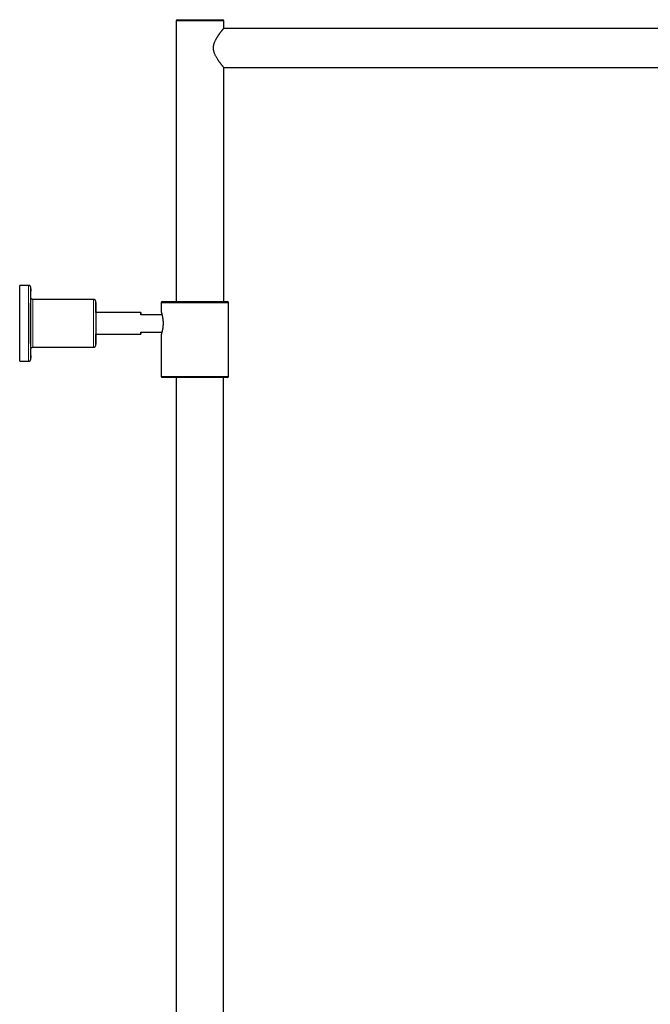
# Model space of a CAD drawing. Units: millimetres. Extents: x 8 to 2385, y 12 to 2606.
# Drawn here: x 1535 to 1826, y 2152 to 2606 of the extents above; entities that cross this region are included whole.
import ezdxf

# ---------------------------------------------------------------- set-up
doc = ezdxf.new("R2010")
doc.units = ezdxf.units.MM

msp = doc.modelspace()

# ---------------------------------------------------------------- linework, layer by layer
at = {"color": 7, "linetype": 'Continuous', "lineweight": 30}
for p, q in [((1607.92, 2606.05), (1628.92, 2606.05)), ((1607.42, 2605.55), (1607.42, 2476.05)), ((2005.96, 2602.05), (1629.38, 2602.05)), ((1629.42, 2602.1), (1629.42, 2605.55)), ((1629.38, 2584.05), (2005.96, 2584.05)), ((1629.42, 2476.05), (1629.42, 2584.01)), ((1539.42, 2483.55), (1535.42, 2483.55)), ((1569.42, 2477.05), (1541.42, 2477.05)), ((1600.62, 2475.55), (1600.62, 2471.1)), ((1601.12, 2476.05), (1616.02, 2476.05)), ((1616.02, 2476.05), (1631.12, 2476.05)), ((1631.62, 2441.55), (1631.62, 2475.55)), ((1591.12, 2471.05), (1570.42, 2471.05)), ((1591.14, 2470.11), (1591.1, 2470)), ((1600.93, 2470), (1591.1, 2470)), ((1591.14, 2470.11), (1600.9, 2470.11)), ((1570.42, 2461.05), (1591.12, 2461.05)), ((1591.1, 2462), (1600.9, 2462)), ((1600.62, 2461.01), (1600.62, 2441.55)), ((1541.42, 2455.05), (1569.42, 2455.05)), ((1535.42, 2448.55), (1539.42, 2448.55)), ((1616.02, 2441.05), (1601.12, 2441.05)), ((1607.47, 2441.05), (1607.47, 1703.51)), ((1631.12, 2441.05), (1616.02, 2441.05)), ((1629.37, 1703.51), (1629.37, 2441.05))]:
    msp.add_line(p, q, dxfattribs=at)
at = {"color": 252, "linetype": 'Continuous', "lineweight": 0}
for p, q in [((1629.42, 2605.55), (1607.42, 2605.55)), ((1616.02, 2475.55), (1600.62, 2475.55)), ((1631.62, 2475.55), (1616.02, 2475.55)), ((1600.62, 2441.55), (1616.02, 2441.55)), ((1616.02, 2441.55), (1631.62, 2441.55))]:
    msp.add_line(p, q, dxfattribs=at)
at = {"color": 7, "linetype": 'Continuous', "lineweight": 30, "flags": 128}
for points in [[(1535.42, 2448.55), (1535.42, 2448.56), (1535.42, 2448.57), (1535.41, 2448.61), (1535.41, 2448.66), (1535.41, 2448.73), (1535.4, 2448.82), (1535.4, 2448.93), (1535.4, 2449.05), (1535.39, 2449.19), (1535.39, 2449.34), (1535.39, 2449.52), (1535.38, 2449.71), (1535.38, 2449.91), (1535.38, 2450.14), (1535.37, 2450.37), (1535.37, 2450.63), (1535.37, 2450.9), (1535.36, 2451.18), (1535.36, 2451.48), (1535.36, 2451.8), (1535.35, 2452.13), (1535.35, 2452.47), (1535.35, 2452.83), (1535.35, 2453.2), (1535.34, 2453.58), (1535.34, 2453.98), (1535.34, 2454.39), (1535.34, 2454.81), (1535.33, 2455.24), (1535.33, 2455.68), (1535.33, 2456.13), (1535.33, 2456.59), (1535.33, 2457.07), (1535.32, 2457.55), (1535.32, 2458.04), (1535.32, 2458.53), (1535.32, 2459.04), (1535.32, 2459.55), (1535.32, 2460.07), (1535.31, 2460.59), (1535.31, 2461.12), (1535.31, 2461.66), (1535.31, 2462.2), (1535.31, 2462.74), (1535.31, 2463.29), (1535.31, 2463.84), (1535.31, 2464.39), (1535.31, 2464.94), (1535.31, 2465.5), (1535.31, 2466.05), (1535.31, 2466.61), (1535.31, 2467.16), (1535.31, 2467.72), (1535.31, 2468.27), (1535.31, 2468.82), (1535.31, 2469.37), (1535.31, 2469.91), (1535.31, 2470.45), (1535.31, 2470.98), (1535.31, 2471.51), (1535.32, 2472.04), (1535.32, 2472.56), (1535.32, 2473.07), (1535.32, 2473.58), (1535.32, 2474.07), (1535.32, 2474.56), (1535.33, 2475.04), (1535.33, 2475.52), (1535.33, 2475.98), (1535.33, 2476.43), (1535.33, 2476.87), (1535.34, 2477.3), (1535.34, 2477.72), (1535.34, 2478.13), (1535.34, 2478.53), (1535.35, 2478.91), (1535.35, 2479.28), (1535.35, 2479.64), (1535.35, 2479.98), (1535.36, 2480.31), (1535.36, 2480.62), (1535.36, 2480.92), (1535.37, 2481.21), (1535.37, 2481.48), (1535.37, 2481.73), (1535.38, 2481.97), (1535.38, 2482.2), (1535.38, 2482.4), (1535.39, 2482.59), (1535.39, 2482.77), (1535.39, 2482.92), (1535.4, 2483.06), (1535.4, 2483.18), (1535.4, 2483.29), (1535.41, 2483.38), (1535.41, 2483.45), (1535.41, 2483.5), (1535.42, 2483.53), (1535.42, 2483.55), (1535.42, 2483.55)], [(1540.39, 2481.94), (1540.39, 2481.84), (1540.39, 2481.68), (1540.39, 2481.5), (1540.38, 2481.3), (1540.38, 2481.08), (1540.38, 2480.85), (1540.37, 2480.61), (1540.37, 2480.34), (1540.37, 2480.07), (1540.36, 2479.77), (1540.36, 2479.47), (1540.36, 2479.14), (1540.35, 2478.81), (1540.35, 2478.46), (1540.35, 2478.1), (1540.35, 2477.72), (1540.34, 2477.33), (1540.34, 2476.93), (1540.34, 2476.52), (1540.34, 2476.1), (1540.34, 2475.67), (1540.33, 2475.22), (1540.33, 2474.77), (1540.33, 2474.3), (1540.33, 2473.83), (1540.33, 2473.35), (1540.33, 2472.86), (1540.32, 2472.37), (1540.32, 2471.87), (1540.32, 2471.36), (1540.32, 2470.84), (1540.32, 2470.32), (1540.32, 2469.8), (1540.32, 2469.27), (1540.32, 2468.74), (1540.32, 2468.21), (1540.32, 2467.67), (1540.32, 2467.13), (1540.32, 2466.59), (1540.32, 2466.05), (1540.32, 2465.51), (1540.32, 2464.98), (1540.32, 2464.44), (1540.32, 2463.9), (1540.32, 2463.37), (1540.32, 2462.84), (1540.32, 2462.31), (1540.32, 2461.78), (1540.32, 2461.26), (1540.32, 2460.75), (1540.32, 2460.24), (1540.32, 2459.74), (1540.33, 2459.24), (1540.33, 2458.76), (1540.33, 2458.28), (1540.33, 2457.8), (1540.33, 2457.34), (1540.33, 2456.89), (1540.34, 2456.44), (1540.34, 2456.01), (1540.34, 2455.59), (1540.34, 2455.18), (1540.34, 2454.78), (1540.35, 2454.39), (1540.35, 2454.01), (1540.35, 2453.65), (1540.35, 2453.3), (1540.36, 2452.96), (1540.36, 2452.64), (1540.36, 2452.34), (1540.37, 2452.04), (1540.37, 2451.76), (1540.37, 2451.5), (1540.38, 2451.26), (1540.38, 2451.03), (1540.38, 2450.81), (1540.39, 2450.61), (1540.39, 2450.43), (1540.39, 2450.26), (1540.4, 2450.12), (1540.4, 2450.1)], [(1540.39, 2454.9), (1540.39, 2454.92), (1540.39, 2455.1), (1540.39, 2455.3), (1540.39, 2455.51), (1540.38, 2455.74), (1540.38, 2455.98), (1540.38, 2456.24), (1540.38, 2456.51), (1540.37, 2456.8), (1540.37, 2457.1), (1540.37, 2457.41), (1540.37, 2457.73), (1540.36, 2458.07), (1540.36, 2458.42), (1540.36, 2458.78), (1540.36, 2459.15), (1540.36, 2459.53), (1540.36, 2459.92), (1540.35, 2460.32), (1540.35, 2460.73), (1540.35, 2461.15), (1540.35, 2461.57), (1540.35, 2462), (1540.35, 2462.43), (1540.35, 2462.87), (1540.35, 2463.32), (1540.35, 2463.77), (1540.35, 2464.22), (1540.35, 2464.68), (1540.34, 2465.14), (1540.34, 2465.59), (1540.34, 2466.05), (1540.34, 2466.51), (1540.34, 2466.97), (1540.35, 2467.43), (1540.35, 2467.89), (1540.35, 2468.34), (1540.35, 2468.79), (1540.35, 2469.23), (1540.35, 2469.68), (1540.35, 2470.11), (1540.35, 2470.54), (1540.35, 2470.96), (1540.35, 2471.38), (1540.35, 2471.79), (1540.36, 2472.19), (1540.36, 2472.58), (1540.36, 2472.96), (1540.36, 2473.33), (1540.36, 2473.69), (1540.36, 2474.04), (1540.37, 2474.38), (1540.37, 2474.7), (1540.37, 2475.01), (1540.37, 2475.31), (1540.38, 2475.6), (1540.38, 2475.87), (1540.38, 2476.13), (1540.38, 2476.37), (1540.39, 2476.6), (1540.39, 2476.81), (1540.39, 2477), (1540.39, 2477.17)], [(1570.4, 2475.66), (1570.4, 2475.63), (1570.4, 2475.5), (1570.4, 2475.35), (1570.4, 2475.19), (1570.39, 2475.01), (1570.39, 2474.82), (1570.39, 2474.61), (1570.39, 2474.38), (1570.38, 2474.14), (1570.38, 2473.89), (1570.38, 2473.62), (1570.38, 2473.34), (1570.38, 2473.05), (1570.37, 2472.75), (1570.37, 2472.43), (1570.37, 2472.1), (1570.37, 2471.76), (1570.37, 2471.41), (1570.37, 2471.05), (1570.36, 2470.69), (1570.36, 2470.31), (1570.36, 2469.93), (1570.36, 2469.54), (1570.36, 2469.14), (1570.36, 2468.74), (1570.36, 2468.34), (1570.36, 2467.93), (1570.36, 2467.52), (1570.36, 2467.1), (1570.36, 2466.68), (1570.36, 2466.26), (1570.36, 2465.84), (1570.36, 2465.43), (1570.36, 2465.01), (1570.36, 2464.59), (1570.36, 2464.18), (1570.36, 2463.77), (1570.36, 2463.37), (1570.36, 2462.96), (1570.36, 2462.57), (1570.36, 2462.18), (1570.36, 2461.8), (1570.36, 2461.42), (1570.37, 2461.05), (1570.37, 2460.7), (1570.37, 2460.35), (1570.37, 2460.01), (1570.37, 2459.68), (1570.37, 2459.36), (1570.38, 2459.06), (1570.38, 2458.76), (1570.38, 2458.48), (1570.38, 2458.22), (1570.38, 2457.96), (1570.39, 2457.73), (1570.39, 2457.5), (1570.39, 2457.29), (1570.39, 2457.1), (1570.4, 2456.92), (1570.4, 2456.76), (1570.4, 2456.61), (1570.4, 2456.48), (1570.41, 2456.4)], [(1570.42, 2471.1), (1570.42, 2471.1), (1570.42, 2471.07), (1570.42, 2471.02), (1570.41, 2470.96), (1570.41, 2470.88), (1570.41, 2470.79), (1570.41, 2470.68), (1570.41, 2470.55), (1570.41, 2470.4), (1570.4, 2470.24), (1570.4, 2470.07), (1570.4, 2469.88), (1570.4, 2469.68), (1570.4, 2469.46), (1570.4, 2469.24), (1570.4, 2469), (1570.39, 2468.75), (1570.39, 2468.49), (1570.39, 2468.23), (1570.39, 2467.95), (1570.39, 2467.67), (1570.39, 2467.39), (1570.39, 2467.09), (1570.39, 2466.8), (1570.39, 2466.5), (1570.39, 2466.2), (1570.39, 2465.9), (1570.39, 2465.61), (1570.39, 2465.31), (1570.39, 2465.01), (1570.39, 2464.72), (1570.39, 2464.44), (1570.39, 2464.16), (1570.39, 2463.88), (1570.39, 2463.62), (1570.39, 2463.36), (1570.4, 2463.11), (1570.4, 2462.87), (1570.4, 2462.65), (1570.4, 2462.43), (1570.4, 2462.23), (1570.4, 2462.04), (1570.4, 2461.87), (1570.41, 2461.71), (1570.41, 2461.56), (1570.41, 2461.43), (1570.41, 2461.32), (1570.41, 2461.22), (1570.41, 2461.15), (1570.42, 2461.08), (1570.42, 2461.04), (1570.42, 2461.01), (1570.42, 2461), (1570.42, 2461.01), (1570.43, 2461.04), (1570.43, 2461.05)], [(1591.1, 2470), (1591.1, 2470.18), (1591.11, 2470.34), (1591.11, 2470.49), (1591.11, 2470.62), (1591.11, 2470.74), (1591.11, 2470.84), (1591.11, 2470.92), (1591.12, 2470.98), (1591.12, 2471.02), (1591.12, 2471.05), (1591.12, 2471.05), (1591.12, 2471.04), (1591.13, 2471.01), (1591.13, 2470.96), (1591.13, 2470.89), (1591.13, 2470.8), (1591.13, 2470.7), (1591.14, 2470.58), (1591.14, 2470.44), (1591.14, 2470.28), (1591.14, 2470.11)], [(1591.14, 2462), (1591.14, 2461.93), (1591.14, 2461.77), (1591.14, 2461.62), (1591.14, 2461.48), (1591.13, 2461.37), (1591.13, 2461.27), (1591.13, 2461.19), (1591.13, 2461.13), (1591.13, 2461.09), (1591.12, 2461.06), (1591.12, 2461.05), (1591.12, 2461.07), (1591.12, 2461.1), (1591.12, 2461.15), (1591.11, 2461.22), (1591.11, 2461.3), (1591.11, 2461.41), (1591.11, 2461.53), (1591.11, 2461.67), (1591.1, 2461.83), (1591.1, 2462)]]:
    msp.add_lwpolyline(points, dxfattribs=at)
at = {"color": 252, "linetype": 'Continuous', "lineweight": 0, "flags": 128}
for points in [[(1539.42, 2448.55), (1539.42, 2448.56), (1539.42, 2448.59), (1539.41, 2448.63), (1539.41, 2448.7), (1539.4, 2448.77), (1539.4, 2448.87), (1539.4, 2448.98), (1539.39, 2449.12), (1539.39, 2449.26), (1539.39, 2449.43), (1539.38, 2449.61), (1539.38, 2449.81), (1539.38, 2450.02), (1539.37, 2450.25), (1539.37, 2450.5), (1539.37, 2450.76), (1539.36, 2451.04), (1539.36, 2451.33), (1539.36, 2451.64), (1539.36, 2451.96), (1539.35, 2452.3), (1539.35, 2452.65), (1539.35, 2453.01), (1539.34, 2453.39), (1539.34, 2453.78), (1539.34, 2454.18), (1539.34, 2454.59), (1539.33, 2455.02), (1539.33, 2455.46), (1539.33, 2455.9), (1539.33, 2456.36), (1539.33, 2456.83), (1539.32, 2457.3), (1539.32, 2457.79), (1539.32, 2458.28), (1539.32, 2458.78), (1539.32, 2459.29), (1539.32, 2459.81), (1539.32, 2460.33), (1539.31, 2460.86), (1539.31, 2461.39), (1539.31, 2461.93), (1539.31, 2462.47), (1539.31, 2463.02), (1539.31, 2463.56), (1539.31, 2464.11), (1539.31, 2464.67), (1539.31, 2465.22), (1539.31, 2465.78), (1539.31, 2466.33), (1539.31, 2466.89), (1539.31, 2467.44), (1539.31, 2467.99), (1539.31, 2468.54), (1539.31, 2469.09), (1539.31, 2469.64), (1539.31, 2470.18), (1539.31, 2470.72), (1539.31, 2471.25), (1539.32, 2471.78), (1539.32, 2472.3), (1539.32, 2472.82), (1539.32, 2473.32), (1539.32, 2473.83), (1539.32, 2474.32), (1539.32, 2474.8), (1539.33, 2475.28), (1539.33, 2475.75), (1539.33, 2476.21), (1539.33, 2476.65), (1539.33, 2477.09), (1539.34, 2477.51), (1539.34, 2477.93), (1539.34, 2478.33), (1539.34, 2478.72), (1539.35, 2479.1), (1539.35, 2479.46), (1539.35, 2479.81), (1539.36, 2480.15), (1539.36, 2480.47), (1539.36, 2480.78), (1539.36, 2481.07), (1539.37, 2481.35), (1539.37, 2481.61), (1539.37, 2481.86), (1539.38, 2482.09), (1539.38, 2482.3), (1539.38, 2482.5), (1539.39, 2482.68), (1539.39, 2482.85), (1539.39, 2482.99), (1539.4, 2483.12), (1539.4, 2483.24), (1539.4, 2483.33), (1539.41, 2483.41), (1539.41, 2483.48), (1539.42, 2483.52), (1539.42, 2483.55), (1539.42, 2483.55), (1539.42, 2483.55)], [(1540.46, 2481.25), (1540.46, 2481.3), (1540.46, 2481.5), (1540.46, 2481.68), (1540.45, 2481.84), (1540.45, 2481.99), (1540.45, 2482.12), (1540.44, 2482.24), (1540.44, 2482.33), (1540.44, 2482.41), (1540.43, 2482.47), (1540.43, 2482.52), (1540.43, 2482.55), (1540.42, 2482.55), (1540.42, 2482.55), (1540.42, 2482.52), (1540.41, 2482.47), (1540.41, 2482.41), (1540.41, 2482.33), (1540.4, 2482.24), (1540.4, 2482.12), (1540.4, 2481.99), (1540.39, 2481.94)], [(1540.39, 2477.17), (1540.39, 2477.18), (1540.4, 2477.35), (1540.4, 2477.5), (1540.4, 2477.63), (1540.41, 2477.74), (1540.41, 2477.83), (1540.41, 2477.91), (1540.41, 2477.98), (1540.42, 2478.02), (1540.42, 2478.05), (1540.42, 2478.05), (1540.43, 2478.05), (1540.43, 2478.02), (1540.43, 2477.98), (1540.43, 2477.92)], [(1541.42, 2477.05), (1541.42, 2477.05), (1541.42, 2477.03), (1541.42, 2477), (1541.41, 2476.95), (1541.41, 2476.88), (1541.41, 2476.79), (1541.4, 2476.68), (1541.4, 2476.56), (1541.4, 2476.42), (1541.4, 2476.27), (1541.39, 2476.1), (1541.39, 2475.91), (1541.39, 2475.71), (1541.39, 2475.49), (1541.38, 2475.25), (1541.38, 2475.01), (1541.38, 2474.74), (1541.38, 2474.47), (1541.37, 2474.17), (1541.37, 2473.87), (1541.37, 2473.56), (1541.37, 2473.23), (1541.37, 2472.89), (1541.36, 2472.54), (1541.36, 2472.18), (1541.36, 2471.81), (1541.36, 2471.43), (1541.36, 2471.04), (1541.36, 2470.64), (1541.36, 2470.24), (1541.36, 2469.83), (1541.35, 2469.41), (1541.35, 2468.99), (1541.35, 2468.56), (1541.35, 2468.13), (1541.35, 2467.7), (1541.35, 2467.26), (1541.35, 2466.82), (1541.35, 2466.38), (1541.35, 2465.94), (1541.35, 2465.5), (1541.35, 2465.07), (1541.35, 2464.63), (1541.35, 2464.19), (1541.35, 2463.76), (1541.35, 2463.33), (1541.35, 2462.91), (1541.36, 2462.49), (1541.36, 2462.07), (1541.36, 2461.67), (1541.36, 2461.27), (1541.36, 2460.88), (1541.36, 2460.49), (1541.36, 2460.12), (1541.36, 2459.75), (1541.37, 2459.39), (1541.37, 2459.05), (1541.37, 2458.72), (1541.37, 2458.39), (1541.37, 2458.08), (1541.38, 2457.79), (1541.38, 2457.5), (1541.38, 2457.23), (1541.38, 2456.98), (1541.38, 2456.74), (1541.39, 2456.51), (1541.39, 2456.3), (1541.39, 2456.1), (1541.39, 2455.92), (1541.4, 2455.76), (1541.4, 2455.61), (1541.4, 2455.48), (1541.41, 2455.37), (1541.41, 2455.27), (1541.41, 2455.2), (1541.41, 2455.13), (1541.42, 2455.09), (1541.42, 2455.06), (1541.42, 2455.05), (1541.42, 2455.05)], [(1569.42, 2455.05), (1569.42, 2455.06), (1569.42, 2455.07), (1569.42, 2455.11), (1569.41, 2455.16), (1569.41, 2455.23), (1569.41, 2455.32), (1569.4, 2455.42), (1569.4, 2455.55), (1569.4, 2455.68), (1569.4, 2455.84), (1569.39, 2456.01), (1569.39, 2456.2), (1569.39, 2456.4), (1569.39, 2456.62), (1569.38, 2456.86), (1569.38, 2457.1), (1569.38, 2457.37), (1569.38, 2457.64), (1569.37, 2457.93), (1569.37, 2458.24), (1569.37, 2458.55), (1569.37, 2458.88), (1569.37, 2459.22), (1569.36, 2459.57), (1569.36, 2459.93), (1569.36, 2460.3), (1569.36, 2460.68), (1569.36, 2461.07), (1569.36, 2461.47), (1569.36, 2461.87), (1569.35, 2462.28), (1569.35, 2462.7), (1569.35, 2463.12), (1569.35, 2463.55), (1569.35, 2463.98), (1569.35, 2464.41), (1569.35, 2464.85), (1569.35, 2465.28), (1569.35, 2465.72), (1569.35, 2466.16), (1569.35, 2466.6), (1569.35, 2467.04), (1569.35, 2467.48), (1569.35, 2467.92), (1569.35, 2468.35), (1569.35, 2468.78), (1569.35, 2469.2), (1569.35, 2469.62), (1569.36, 2470.03), (1569.36, 2470.44), (1569.36, 2470.84), (1569.36, 2471.23), (1569.36, 2471.62), (1569.36, 2471.99), (1569.36, 2472.36), (1569.37, 2472.71), (1569.37, 2473.06), (1569.37, 2473.39), (1569.37, 2473.71), (1569.37, 2474.02), (1569.38, 2474.32), (1569.38, 2474.61), (1569.38, 2474.88), (1569.38, 2475.13), (1569.38, 2475.37), (1569.39, 2475.6), (1569.39, 2475.81), (1569.39, 2476.01), (1569.39, 2476.19), (1569.4, 2476.35), (1569.4, 2476.5), (1569.4, 2476.63), (1569.41, 2476.74), (1569.41, 2476.83), (1569.41, 2476.91), (1569.41, 2476.98), (1569.42, 2477.02), (1569.42, 2477.05), (1569.42, 2477.05), (1569.42, 2477.05)], [(1570.41, 2456.4), (1570.41, 2456.37), (1570.41, 2456.27), (1570.41, 2456.19), (1570.41, 2456.13), (1570.42, 2456.09), (1570.42, 2456.06), (1570.42, 2456.05), (1570.42, 2456.06), (1570.43, 2456.09), (1570.43, 2456.13), (1570.43, 2456.19), (1570.44, 2456.27), (1570.44, 2456.37), (1570.44, 2456.48), (1570.44, 2456.61), (1570.45, 2456.74)]]:
    msp.add_lwpolyline(points, dxfattribs=at)
at = {"color": 7, "linetype": 'Continuous', "lineweight": 30}
for centre, radius, start, end in [((1607.92, 2605.55), 0.5, 90, 180), ((1628.92, 2605.55), 0.5, 0, 90), ((1103.23, 2475.25), 437.27, 0.3173, 0.7852), ((1204.2, 2470.4), 366.28, 0.1029, 0.7966), ((1601.12, 2475.55), 0.5, 90, 180), ((1631.12, 2475.55), 0.5, 0, 90), ((1570.13, 2471.05), 0.294, 0.3825, 10.1671), ((1178.96, 2461.87), 391.52, 359.2493, 359.8813), ((1051.9, 2457.27), 488.61, 359.288, 359.6668), ((1601.12, 2441.55), 0.5, 180, 270), ((1631.12, 2441.55), 0.5, 270, 0)]:
    msp.add_arc(centre, radius, start, end, dxfattribs=at)
at = {"color": 252, "linetype": 'Continuous', "lineweight": 0}
for centre, radius, start, end in [((1574.65, 2475.66), 4.25, 174.7193, 179.9988), ((1563.97, 2475.52), 6.48, 359.6838, 4.6896), ((1550.45, 2454.82), 10.06, 179.5265, 184.3685), ((1539.88, 2454.16), 0.556, 348.7512, 0.4057), ((1544.74, 2450.04), 4.35, 179.3023, 186.4646), ((1517.39, 2451.03), 23.08, 356.3256, 0.4208)]:
    msp.add_arc(centre, radius, start, end, dxfattribs=at)
at = {"color": 7, "linetype": 'Continuous', "lineweight": 30}
for points, knots in [([(1629.42, 2584.01), (1629.42, 2584.01), (1629.42, 2584), (1629.4, 2584.03), (1629.35, 2584.09), (1629.26, 2584.2), (1629.15, 2584.33), (1629.04, 2584.47), (1628.93, 2584.61), (1628.79, 2584.78), (1628.62, 2585), (1628.42, 2585.26), (1628.22, 2585.51), (1628.04, 2585.74), (1627.85, 2585.99), (1627.66, 2586.25), (1627.46, 2586.52), (1627.26, 2586.81), (1627.05, 2587.1), (1626.84, 2587.41), (1626.6, 2587.78), (1626.33, 2588.21), (1626.04, 2588.7), (1625.77, 2589.19), (1625.52, 2589.69), (1625.29, 2590.19), (1625.11, 2590.68), (1624.95, 2591.15), (1624.84, 2591.6), (1624.75, 2592.06), (1624.69, 2592.54), (1624.67, 2593.01), (1624.68, 2593.49), (1624.73, 2593.97), (1624.81, 2594.4), (1624.92, 2594.83), (1625.04, 2595.24), (1625.2, 2595.69), (1625.39, 2596.14), (1625.59, 2596.57), (1625.79, 2596.96), (1625.99, 2597.33), (1626.2, 2597.68), (1626.41, 2598.02), (1626.62, 2598.36), (1626.84, 2598.69), (1627.05, 2599), (1627.28, 2599.32), (1627.51, 2599.65), (1627.75, 2599.97), (1627.98, 2600.28), (1628.19, 2600.57), (1628.4, 2600.83), (1628.59, 2601.07), (1628.77, 2601.29), (1628.92, 2601.49), (1629.06, 2601.66), (1629.17, 2601.8), (1629.27, 2601.91), (1629.35, 2602.01), (1629.4, 2602.07), (1629.42, 2602.1), (1629.42, 2602.1), (1629.42, 2602.1)], [0, 0, 0, 0, 0.005154, 0.020254, 0.042226, 0.064391, 0.081795, 0.099285, 0.111885, 0.124514, 0.144881, 0.16535, 0.180784, 0.195399, 0.210043, 0.224788, 0.239558, 0.254453, 0.269372, 0.284387, 0.299425, 0.321285, 0.341984, 0.362752, 0.381921, 0.401165, 0.420068, 0.435647, 0.451304, 0.46707, 0.482951, 0.498574, 0.51433, 0.530236, 0.54627, 0.558344, 0.574162, 0.590058, 0.607323, 0.624653, 0.639551, 0.65448, 0.669521, 0.684588, 0.699803, 0.715043, 0.730392, 0.745767, 0.763552, 0.78138, 0.79935, 0.817371, 0.834961, 0.852608, 0.869881, 0.887449, 0.904467, 0.921559, 0.937785, 0.954085, 0.976927, 0.988464, 1, 1, 1, 1]), ([(1540.46, 2481.26), (1540.46, 2481.27), (1540.46, 2481.35), (1540.46, 2481.48), (1540.46, 2481.66), (1540.45, 2481.82), (1540.45, 2481.97), (1540.45, 2482.11), (1540.44, 2482.23), (1540.44, 2482.33), (1540.44, 2482.43), (1540.43, 2482.52), (1540.43, 2482.58), (1540.42, 2482.63), (1540.42, 2482.67), (1540.41, 2482.7), (1540.41, 2482.74), (1540.4, 2482.78), (1540.39, 2482.82), (1540.37, 2482.88), (1540.35, 2482.94), (1540.32, 2483.01), (1540.28, 2483.08), (1540.22, 2483.16), (1540.15, 2483.24), (1540.07, 2483.32), (1539.98, 2483.39), (1539.88, 2483.45), (1539.77, 2483.49), (1539.66, 2483.53), (1539.54, 2483.55), (1539.46, 2483.55), (1539.42, 2483.55)], [0, 0, 0, 0, 0.006793, 0.073818, 0.140941, 0.208201, 0.275657, 0.343404, 0.411605, 0.480564, 0.550915, 0.624238, 0.706139, 0.738723, 0.762141, 0.780651, 0.795791, 0.808565, 0.819904, 0.830637, 0.841338, 0.852589, 0.864917, 0.878404, 0.892741, 0.907591, 0.922753, 0.93811, 0.953588, 0.969142, 0.984744, 1, 1, 1, 1]), ([(1541.42, 2477.06), (1541.39, 2477.06), (1541.32, 2477.06), (1541.2, 2477.08), (1541.09, 2477.11), (1540.98, 2477.15), (1540.88, 2477.21), (1540.8, 2477.27), (1540.72, 2477.34), (1540.65, 2477.42), (1540.59, 2477.49), (1540.55, 2477.57), (1540.51, 2477.64), (1540.49, 2477.7), (1540.47, 2477.75), (1540.46, 2477.8), (1540.45, 2477.84), (1540.44, 2477.87), (1540.44, 2477.89), (1540.43, 2477.91), (1540.43, 2477.93), (1540.43, 2477.93), (1540.43, 2477.93), (1540.43, 2477.93)], [0, 0, 0, 0, 0.047687, 0.107031, 0.164632, 0.220599, 0.274977, 0.327751, 0.378841, 0.428067, 0.475076, 0.519246, 0.559766, 0.596275, 0.629631, 0.661709, 0.694769, 0.730463, 0.771371, 0.820315, 0.880596, 0.956058, 1, 1, 1, 1]), ([(1570.44, 2475.51), (1570.44, 2475.53), (1570.44, 2475.59), (1570.44, 2475.69), (1570.44, 2475.8), (1570.43, 2475.89), (1570.43, 2475.98), (1570.43, 2476.04), (1570.43, 2476.09), (1570.42, 2476.13), (1570.42, 2476.16), (1570.41, 2476.2), (1570.41, 2476.23), (1570.4, 2476.28), (1570.39, 2476.33), (1570.37, 2476.38), (1570.34, 2476.45), (1570.3, 2476.53), (1570.25, 2476.62), (1570.19, 2476.7), (1570.11, 2476.78), (1570.02, 2476.86), (1569.93, 2476.92), (1569.82, 2476.97), (1569.71, 2477.01), (1569.59, 2477.04), (1569.49, 2477.05), (1569.44, 2477.05), (1569.42, 2477.05)], [0, 0, 0, 0, 0.035809, 0.125154, 0.215173, 0.306377, 0.399932, 0.499225, 0.560325, 0.606887, 0.633806, 0.65562, 0.673989, 0.690393, 0.706304, 0.722455, 0.740308, 0.7607, 0.783354, 0.807385, 0.832259, 0.857692, 0.883491, 0.909526, 0.935715, 0.962002, 0.991039, 1, 1, 1, 1]), ([(1600.62, 2471.1), (1600.62, 2471.1), (1600.62, 2471.09), (1600.64, 2471.03), (1600.66, 2470.95), (1600.7, 2470.83), (1600.74, 2470.69), (1600.79, 2470.51), (1600.85, 2470.3), (1600.91, 2470.06), (1600.97, 2469.8), (1601.04, 2469.51), (1601.11, 2469.19), (1601.18, 2468.84), (1601.24, 2468.47), (1601.3, 2468.08), (1601.35, 2467.68), (1601.39, 2467.27), (1601.42, 2466.85), (1601.43, 2466.42), (1601.44, 2466), (1601.43, 2465.59), (1601.41, 2465.18), (1601.38, 2464.78), (1601.34, 2464.4), (1601.3, 2464.02), (1601.25, 2463.66), (1601.19, 2463.31), (1601.12, 2462.98), (1601.06, 2462.66), (1600.99, 2462.36), (1600.92, 2462.08), (1600.85, 2461.84), (1600.79, 2461.61), (1600.74, 2461.42), (1600.69, 2461.27), (1600.66, 2461.15), (1600.64, 2461.07), (1600.62, 2461.02), (1600.62, 2461.01), (1600.62, 2461.01)], [0, 0, 0, 0, 0.022281, 0.049131, 0.0745, 0.099869, 0.12594, 0.152011, 0.178048, 0.204085, 0.230817, 0.257549, 0.284686, 0.311824, 0.339752, 0.36768, 0.3947, 0.421718, 0.449604, 0.47749, 0.503198, 0.528907, 0.55539, 0.581873, 0.607177, 0.632482, 0.658464, 0.684446, 0.710818, 0.737189, 0.764272, 0.791356, 0.818651, 0.845945, 0.874067, 0.902188, 0.927867, 0.953545, 0.979976, 1, 1, 1, 1]), ([(1569.42, 2455.06), (1569.44, 2455.06), (1569.51, 2455.05), (1569.61, 2455.07), (1569.72, 2455.1), (1569.83, 2455.14), (1569.93, 2455.19), (1570.02, 2455.25), (1570.11, 2455.32), (1570.18, 2455.4), (1570.24, 2455.47), (1570.29, 2455.55), (1570.33, 2455.62), (1570.36, 2455.69), (1570.38, 2455.75), (1570.39, 2455.8), (1570.4, 2455.85), (1570.41, 2455.88), (1570.41, 2455.92), (1570.42, 2455.95), (1570.42, 2455.98), (1570.42, 2456.01), (1570.43, 2456.05), (1570.43, 2456.11), (1570.43, 2456.19), (1570.44, 2456.28), (1570.44, 2456.39), (1570.44, 2456.51), (1570.44, 2456.62), (1570.45, 2456.7), (1570.45, 2456.72)], [0, 0, 0, 0, 0.012752, 0.038187, 0.062864, 0.086838, 0.110135, 0.13276, 0.154694, 0.175885, 0.196235, 0.215554, 0.233527, 0.24982, 0.264463, 0.278071, 0.291614, 0.30599, 0.322244, 0.341823, 0.3667, 0.400081, 0.448444, 0.532297, 0.619383, 0.702228, 0.789957, 0.874942, 0.958612, 1, 1, 1, 1]), ([(1540.43, 2454.18), (1540.43, 2454.17), (1540.43, 2454.17), (1540.43, 2454.18), (1540.44, 2454.2), (1540.44, 2454.22), (1540.44, 2454.25), (1540.45, 2454.29), (1540.46, 2454.34), (1540.48, 2454.39), (1540.51, 2454.46), (1540.54, 2454.53), (1540.59, 2454.61), (1540.65, 2454.69), (1540.73, 2454.78), (1540.81, 2454.85), (1540.91, 2454.91), (1541.01, 2454.97), (1541.12, 2455.01), (1541.24, 2455.04), (1541.34, 2455.05), (1541.41, 2455.05), (1541.42, 2455.05)], [0, 0, 0, 0, 0.055864, 0.134426, 0.195959, 0.245483, 0.28695, 0.323643, 0.358561, 0.393591, 0.431346, 0.474061, 0.522108, 0.573896, 0.627874, 0.683228, 0.739468, 0.796275, 0.853446, 0.91085, 0.974488, 1, 1, 1, 1]), ([(1539.42, 2448.55), (1539.46, 2448.56), (1539.54, 2448.56), (1539.66, 2448.58), (1539.78, 2448.62), (1539.88, 2448.66), (1539.98, 2448.72), (1540.07, 2448.79), (1540.14, 2448.86), (1540.21, 2448.93), (1540.26, 2449), (1540.3, 2449.08), (1540.34, 2449.14), (1540.36, 2449.2), (1540.38, 2449.26), (1540.39, 2449.3), (1540.4, 2449.34), (1540.41, 2449.38), (1540.42, 2449.41), (1540.42, 2449.45), (1540.42, 2449.48), (1540.43, 2449.52), (1540.43, 2449.58), (1540.44, 2449.65), (1540.44, 2449.74), (1540.44, 2449.84), (1540.45, 2449.96), (1540.45, 2450.1), (1540.45, 2450.24), (1540.46, 2450.4), (1540.46, 2450.58), (1540.46, 2450.71), (1540.46, 2450.79), (1540.46, 2450.79)], [0, 0, 0, 0, 0.016189, 0.032506, 0.04835, 0.063752, 0.078722, 0.093251, 0.107308, 0.120828, 0.13369, 0.145733, 0.15687, 0.167262, 0.17734, 0.187684, 0.198763, 0.211331, 0.226291, 0.244866, 0.268919, 0.301755, 0.350948, 0.434083, 0.505513, 0.573928, 0.646289, 0.716849, 0.786466, 0.855547, 0.924294, 0.992821, 1, 1, 1, 1]), ([(1540.46, 2450.79), (1540.46, 2450.85), (1540.47, 2450.98), (1540.47, 2451.12), (1540.47, 2451.19)], [0, 0, 0, 0, 0.476992, 1, 1, 1, 1])]:
    msp.add_open_spline(points, degree=3, knots=knots, dxfattribs=at)

doc.saveas('drawing.dxf')
